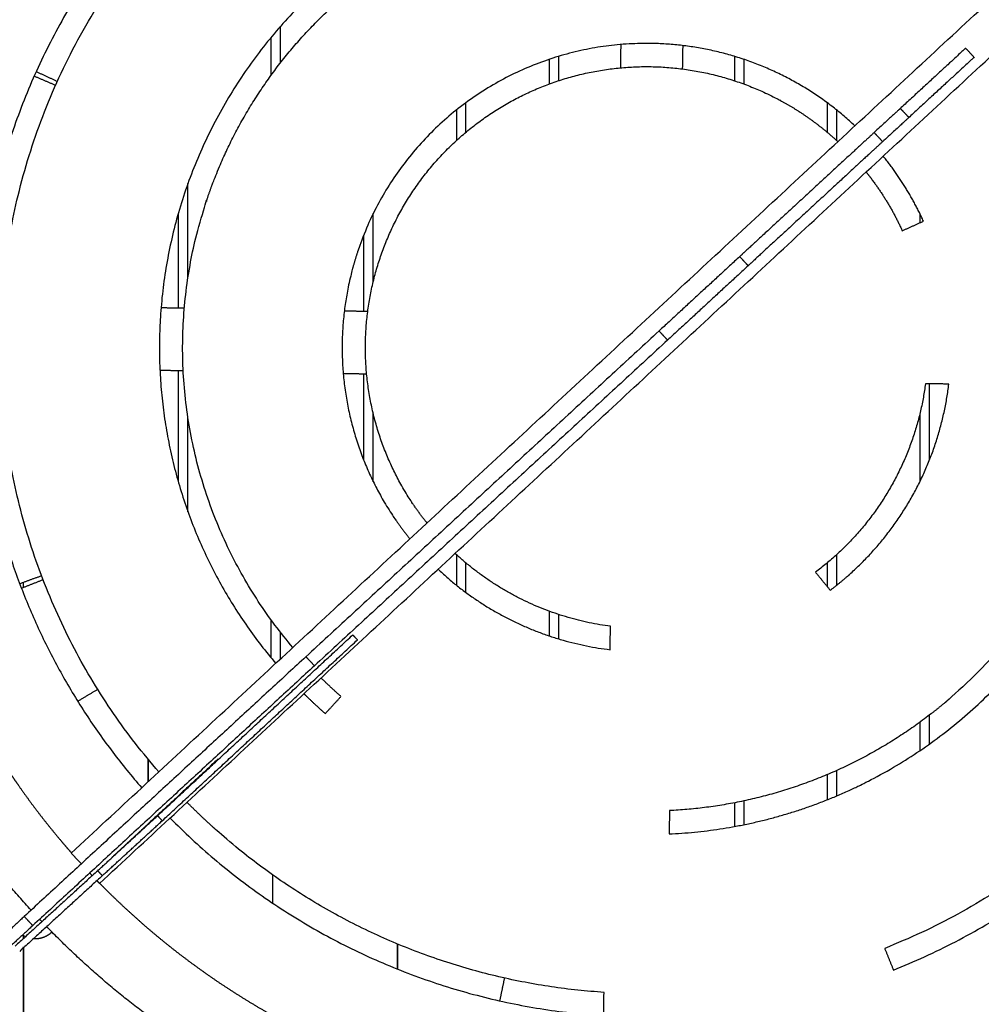
# Model space of a CAD drawing. Units: millimetres. Extents: x 12655 to 41241, y -65472 to -39196.
# Drawn here: x 21445 to 22602, y -54916 to -53730 of the extents above; entities that cross this region are included whole.
import ezdxf

# ---------------------------------------------------------------- set-up
doc = ezdxf.new("R2010")
doc.units = ezdxf.units.MM
doc.header["$LTSCALE"] = 0.5

msp = doc.modelspace()

# ---------------------------------------------------------------- linework, layer by layer
for points, weights, degree, knots in [([(21458.6, -54802.5), (21400.2, -54738.6), (21353.5, -54665.7), (21304.8, -54589.5), (21270.5, -54505.9), (21236.2, -54422.3), (21217.4, -54334), (21198.6, -54245.6), (21195.8, -54155.2), (21193.1, -54064.9), (21206.5, -53975.6), (21220, -53886.2), (21249.1, -53800.7), (21278.3, -53715.2), (21322.3, -53636.2), (21366.2, -53557.3), (21423.6, -53487.4), (21481, -53417.6), (21549.9, -53359.2), (21618.8, -53300.7), (21697, -53255.5), (21775.3, -53210.3), (21860.3, -53179.8), (21945.4, -53149.2), (22034.5, -53134.4), (22123.6, -53119.6), (22214, -53120.9), (22304.3, -53122.2), (22393, -53139.6), (22481.7, -53157), (22565.8, -53190), (22649.9, -53223), (22726.8, -53270.4), (22803.7, -53317.9), (22870.9, -53378.4), (22938.1, -53438.8), (22993.4, -53510.2), (23048.7, -53581.7), (23090.4, -53661.9), (23132, -53742.1), (23158.7, -53828.4), (23185.4, -53914.8), (23196.2, -54004.5), (23207, -54094.2), (23201.7, -54184.4), (23196.3, -54274.6), (23174.9, -54362.4), (23153.5, -54450.2), (23116.8, -54532.8), (23080.1, -54615.3), (23029.2, -54690), (22978.3, -54764.7), (22915, -54829.1), (22851.6, -54893.5), (22777.7, -54945.5), (22703.8, -54997.6), (22621.8, -55035.6), (22539.9, -55073.6), (22452.4, -55096.4), (22365, -55119.2), (22274.9, -55126), (22184.8, -55132.7), (22094.9, -55123.3), (22005, -55113.9), (21918.3, -55088.6), (21831.5, -55063.3), (21750.7, -55022.9), (21669.8, -54982.6), (21597.5, -54928.4), (21532.9, -54880), (21476.9, -54821.9)], [1, 0.996306312656, 1, 0.995979732862, 1, 0.995979736992, 1, 0.995979730846, 1, 0.995979737549, 1, 0.995979729329, 1, 0.995979736922, 1, 0.995979733127, 1, 0.995979736062, 1, 0.995979735451, 1, 0.995979732751, 1, 0.995979734795, 1, 0.995979732845, 1, 0.9959797339, 1, 0.995979735072, 1, 0.99597973297, 1, 0.995979736033, 1, 0.995979735184, 1, 0.995979733961, 1, 0.995979734412, 1, 0.995979732921, 1, 0.995979732533, 1, 0.995979736313, 1, 0.995979731106, 1, 0.995979735491, 1, 0.995979734041, 1, 0.99597973494, 1, 0.995979735705, 1, 0.995979734257, 1, 0.995979732829, 1, 0.99597973542, 1, 0.995979733252, 1, 0.995979734373, 1, 0.995979734566, 1, 0.996788858366, 1], 2, [0, 0, 0, 172.769398, 172.769398, 353.011014, 353.011014, 533.252639, 533.252639, 713.494217, 713.494217, 893.735881, 893.735881, 1073.977502, 1073.977502, 1254.219146, 1254.219146, 1434.460726, 1434.460726, 1614.702315, 1614.702315, 1794.943922, 1794.943922, 1975.185528, 1975.185528, 2155.42718, 2155.42718, 2335.668801, 2335.668801, 2515.910417, 2515.910417, 2696.152044, 2696.152044, 2876.393647, 2876.393647, 3056.635263, 3056.635263, 3236.876839, 3236.876839, 3417.11843, 3417.11843, 3597.360093, 3597.360093, 3777.60172, 3777.60172, 3957.843339, 3957.843339, 4138.084987, 4138.084987, 4318.326577, 4318.326577, 4498.568231, 4498.568231, 4678.809848, 4678.809848, 4859.051407, 4859.051407, 5039.293015, 5039.293015, 5219.53464, 5219.53464, 5399.776253, 5399.776253, 5580.017888, 5580.017888, 5760.259487, 5760.259487, 5940.501108, 5940.501108, 6120.742738, 6120.742738, 6281.832274, 6281.832274, 6281.832274]), ([(22857.6, -53479.4), (22842.3, -53463.8), (22826.5, -53448.8), (22810.2, -53434.3), (22787.5, -53414.3), (22764, -53395.4), (22739.5, -53377.7), (22727.3, -53368.9), (22714.9, -53360.4), (22702.2, -53352.1), (22695.9, -53348), (22689.5, -53344), (22683.1, -53340), (22676.7, -53336.1), (22670.2, -53332.2), (22663.7, -53328.4), (22637.6, -53313.2), (22610.8, -53299.3), (22583.4, -53286.7), (22569.7, -53280.4), (22555.8, -53274.5), (22541.8, -53268.9), (22527.8, -53263.3), (22513.7, -53258), (22499.4, -53253.1), (22470.9, -53243.3), (22441.9, -53234.9), (22412.5, -53227.9), (22405.2, -53226.2), (22397.8, -53224.5), (22390.5, -53222.9), (22383.1, -53221.4), (22375.7, -53219.9), (22368.3, -53218.5), (22353.4, -53215.8), (22338.6, -53213.4), (22323.6, -53211.3), (22308.7, -53209.3), (22293.7, -53207.6), (22278.6, -53206.3), (22263.6, -53205), (22248.5, -53204.1), (22233.5, -53203.6), (22225.9, -53203.3), (22218.4, -53203.1), (22210.9, -53203), (22203.3, -53202.9), (22195.8, -53202.9), (22188.2, -53203), (22173.2, -53203.2), (22158.1, -53203.7), (22143, -53204.7), (22128, -53205.6), (22112.9, -53206.9), (22097.9, -53208.5), (22082.9, -53210.2), (22068, -53212.2), (22053.1, -53214.6), (22038.2, -53217), (22023.4, -53219.8), (22008.6, -53222.9), (21993.9, -53226), (21979.2, -53229.5), (21964.6, -53233.3), (21950, -53237.2), (21935.5, -53241.4), (21921.1, -53245.9), (21913.9, -53248.2), (21906.8, -53250.6), (21899.6, -53253), (21892.5, -53255.5), (21885.4, -53258), (21878.3, -53260.6), (21864.2, -53265.9), (21850.2, -53271.5), (21836.3, -53277.4), (21822.5, -53283.4), (21808.7, -53289.7), (21795.2, -53296.3), (21781.6, -53302.9), (21768.2, -53309.8), (21755, -53317.1), (21748.4, -53320.7), (21741.9, -53324.5), (21735.3, -53328.3), (21728.8, -53332.1), (21722.4, -53335.9), (21715.9, -53339.9), (21690.2, -53355.7), (21665.3, -53372.8), (21641.3, -53391.1), (21629.3, -53400.2), (21617.5, -53409.6), (21606, -53419.3), (21594.5, -53429), (21583.2, -53439), (21572.1, -53449.3), (21550, -53469.8), (21528.9, -53491.4), (21508.9, -53514), (21503.9, -53519.7), (21499, -53525.4), (21494.1, -53531.2), (21489.3, -53536.9), (21484.5, -53542.8), (21479.8, -53548.6), (21470.3, -53560.4), (21461.2, -53572.4), (21452.4, -53584.6), (21443.5, -53596.9), (21435, -53609.3), (21426.8, -53622), (21418.5, -53634.6), (21410.6, -53647.4), (21403, -53660.5), (21399.2, -53667), (21395.5, -53673.6), (21391.9, -53680.2), (21388.2, -53686.8), (21384.7, -53693.4), (21381.2, -53700.1), (21374.3, -53713.5), (21367.6, -53727.1), (21361.4, -53740.8), (21355.1, -53754.5), (21349.1, -53768.3), (21343.5, -53782.4), (21337.9, -53796.4), (21332.7, -53810.5), (21327.7, -53824.8), (21322.8, -53839), (21318.3, -53853.4), (21314.1, -53867.9), (21309.9, -53882.4), (21306, -53897), (21302.5, -53911.6), (21299, -53926.3), (21295.9, -53941.1), (21293.2, -53955.9), (21291.8, -53963.3), (21290.5, -53970.8), (21289.3, -53978.2), (21288.1, -53985.6), (21287, -53993.1), (21286, -54000.6), (21283.9, -54015.5), (21282.3, -54030.5), (21281, -54045.5), (21279.7, -54060.6), (21278.7, -54075.6), (21278.2, -54090.7), (21277.6, -54105.8), (21277.4, -54120.9), (21277.6, -54136), (21277.7, -54143.5), (21277.9, -54151), (21278.2, -54158.6), (21278.5, -54166.1), (21278.8, -54173.6), (21279.3, -54181.2), (21281.1, -54211.3), (21284.5, -54241.3), (21289.2, -54271.1), (21291.6, -54286), (21294.4, -54300.8), (21297.5, -54315.6), (21300.6, -54330.3), (21304.1, -54345), (21308, -54359.6), (21315.7, -54388.8), (21324.8, -54417.5), (21335.3, -54445.8), (21337.9, -54452.9), (21340.6, -54459.9), (21343.4, -54466.9), (21346.2, -54473.9), (21349.1, -54480.9), (21352.1, -54487.8), (21358, -54501.7), (21364.3, -54515.4), (21370.9, -54529), (21377.5, -54542.5), (21384.5, -54555.9), (21391.7, -54569.2), (21399, -54582.4), (21406.6, -54595.4), (21414.5, -54608.3), (21418.5, -54614.7), (21422.5, -54621), (21426.6, -54627.4), (21430.7, -54633.7), (21434.9, -54640), (21439.2, -54646.2), (21447.7, -54658.6), (21456.5, -54670.8), (21465.7, -54682.9), (21474.8, -54694.9), (21484.2, -54706.6), (21494, -54718.2), (21498.3, -54723.4), (21502.7, -54728.5), (21507.2, -54733.5)], [1, 0.999578918298, 0.999578918298, 1, 0.999197787599, 0.999197787599, 1, 1, 1, 1, 1, 1, 1, 1, 1, 1, 0.999198636139, 0.999198636139, 1, 1, 1, 1, 1, 1, 1, 0.999198796286, 0.999198796286, 1, 1, 1, 1, 1, 1, 1, 1, 1, 1, 1, 1, 1, 1, 1, 1, 1, 1, 1, 1, 1, 1, 1, 1, 1, 1, 1, 1, 1, 1, 1, 1, 1, 1, 1, 1, 1, 1, 1, 1, 1, 1, 1, 1, 1, 1, 1, 1, 1, 1, 1, 1, 1, 1, 1, 1, 1, 1, 1, 1, 1, 0.999198751585, 0.999198751585, 1, 1, 1, 1, 1, 1, 1, 0.999198799057, 0.999198799057, 1, 1, 1, 1, 1, 1, 1, 1, 1, 1, 1, 1, 1, 1, 1, 1, 1, 1, 1, 1, 1, 1, 1, 1, 1, 1, 1, 1, 1, 1, 1, 1, 1, 1, 1, 1, 1, 1, 1, 1, 1, 1, 1, 1, 1, 1, 1, 1, 1, 1, 1, 1, 1, 1, 1, 1, 1, 1, 1, 1, 1, 0.999198784606, 0.999198784606, 1, 1, 1, 1, 1, 1, 1, 0.99919878828, 0.99919878828, 1, 1, 1, 1, 1, 1, 1, 1, 1, 1, 1, 1, 1, 1, 1, 1, 1, 1, 1, 1, 1, 1, 1, 1, 1, 1, 1, 1, 1, 1, 1], 3, [0, 0, 0, 0, 65.506288, 65.506288, 65.506288, 156.011718, 156.011718, 156.011718, 211.078004, 211.078004, 211.078004, 238.60579, 238.60579, 238.60579, 266.133841, 266.133841, 266.133841, 356.642515, 356.642515, 356.642515, 411.704547, 411.704547, 411.704547, 466.762438, 466.762438, 466.762438, 557.27211, 557.27211, 557.27211, 584.802617, 584.802617, 584.802617, 612.329399, 612.329399, 612.329399, 667.39224, 667.39224, 667.39224, 722.462811, 722.462811, 722.462811, 777.528793, 777.528793, 777.528793, 805.056339, 805.056339, 805.056339, 832.584658, 832.584658, 832.584658, 887.651512, 887.651512, 887.651512, 942.721901, 942.721901, 942.721901, 997.783526, 997.783526, 997.783526, 1052.841768, 1052.841768, 1052.841768, 1107.911239, 1107.911239, 1107.911239, 1162.98, 1162.98, 1162.98, 1190.510286, 1190.510286, 1190.510286, 1218.03703, 1218.03703, 1218.03703, 1273.100257, 1273.100257, 1273.100257, 1328.170863, 1328.170863, 1328.170863, 1383.236529, 1383.236529, 1383.236529, 1410.763865, 1410.763865, 1410.763865, 1438.292443, 1438.292443, 1438.292443, 1528.801453, 1528.801453, 1528.801453, 1583.862643, 1583.862643, 1583.862643, 1638.921237, 1638.921237, 1638.921237, 1729.430823, 1729.430823, 1729.430823, 1756.96087, 1756.96087, 1756.96087, 1784.487598, 1784.487598, 1784.487598, 1839.55119, 1839.55119, 1839.55119, 1894.621817, 1894.621817, 1894.621817, 1949.68716, 1949.68716, 1949.68716, 1977.214318, 1977.214318, 1977.214318, 2004.743158, 2004.743158, 2004.743158, 2059.810556, 2059.810556, 2059.810556, 2114.880787, 2114.880787, 2114.880787, 2169.941556, 2169.941556, 2169.941556, 2225.00055, 2225.00055, 2225.00055, 2280.070296, 2280.070296, 2280.070296, 2335.138627, 2335.138627, 2335.138627, 2362.668448, 2362.668448, 2362.668448, 2390.19521, 2390.19521, 2390.19521, 2445.259204, 2445.259204, 2445.259204, 2500.32989, 2500.32989, 2500.32989, 2555.394928, 2555.394928, 2555.394928, 2582.921943, 2582.921943, 2582.921943, 2610.451029, 2610.451029, 2610.451029, 2700.960275, 2700.960275, 2700.960275, 2756.020575, 2756.020575, 2756.020575, 2811.079986, 2811.079986, 2811.079986, 2901.589462, 2901.589462, 2901.589462, 2929.119045, 2929.119045, 2929.119045, 2956.645858, 2956.645858, 2956.645858, 3011.710194, 3011.710194, 3011.710194, 3066.780866, 3066.780866, 3066.780866, 3121.845547, 3121.845547, 3121.845547, 3149.372442, 3149.372442, 3149.372442, 3176.901777, 3176.901777, 3176.901777, 3231.969653, 3231.969653, 3231.969653, 3287.039651, 3287.039651, 3287.039651, 3311.685324, 3311.685324, 3311.685324, 3311.685324]), ([(21988.2, -53346.5), (21328.5, -53525.5), (21397.1, -54205.7), (21422.8, -54461.3), (21591.7, -54655)], [1, 0.762843601794, 1, 0.952808540893, 1], 2, [0, 0, 0, 1134.094903, 1134.094903, 1631.607353, 1631.607353, 1631.607353]), ([(21612.3, -54635.9), (21350.4, -54335), (21441.7, -53946.7), (21543.6, -53513), (21969.2, -53381.2)], [1, 0.889967766725, 1, 0.867928283438, 1], 2, [0, 0, 0, 737.276703, 737.276703, 1546.578256, 1546.578256, 1546.578256]), ([(21541.2, -54770.2), (21545.9, -54775), (21550.7, -54779.8), (21555.5, -54784.5), (21566.3, -54795), (21577.4, -54805.3), (21588.7, -54815.3), (21600, -54825.3), (21611.5, -54835), (21623.3, -54844.4), (21635, -54853.8), (21647.1, -54863), (21659.3, -54871.8), (21671.5, -54880.6), (21683.9, -54889.2), (21696.6, -54897.4), (21709.2, -54905.6), (21722.1, -54913.6), (21735.1, -54921.2), (21748.1, -54928.8), (21761.3, -54936), (21774.7, -54943), (21788.1, -54949.9), (21801.7, -54956.5), (21815.4, -54962.8), (21842.8, -54975.4), (21870.9, -54986.6), (21899.4, -54996.4), (21913.6, -55001.3), (21928, -55005.9), (21942.5, -55010.1), (21957, -55014.3), (21971.6, -55018.2), (21986.3, -55021.6), (22015.6, -55028.6), (22045.3, -55034.2), (22075.2, -55038.2), (22090.1, -55040.3), (22105.1, -55041.9), (22120.2, -55043.2), (22135.2, -55044.5), (22150.3, -55045.4), (22165.3, -55046), (22180.4, -55046.5), (22195.5, -55046.7), (22210.6, -55046.6), (22225.7, -55046.4), (22240.7, -55045.8), (22255.8, -55044.9), (22270.8, -55044), (22285.9, -55042.7), (22300.9, -55041), (22315.9, -55039.4), (22330.8, -55037.3), (22345.7, -55034.9), (22360.6, -55032.5), (22375.4, -55029.8), (22390.2, -55026.7), (22404.9, -55023.5), (22419.6, -55020.1), (22434.2, -55016.2), (22463.4, -55008.5), (22492.2, -54999.4), (22520.5, -54988.9), (22534.6, -54983.7), (22548.6, -54978.1), (22562.5, -54972.1), (22576.3, -54966.2), (22590.1, -54959.9), (22603.6, -54953.3), (22617.2, -54946.7), (22630.6, -54939.7), (22643.8, -54932.4), (22657, -54925.2), (22670, -54917.6), (22682.9, -54909.7), (22695.7, -54901.8), (22708.4, -54893.5), (22720.8, -54885), (22733.2, -54876.5), (22745.5, -54867.6), (22757.5, -54858.5), (22781.5, -54840.2), (22804.6, -54820.8), (22826.7, -54800.3), (22837.8, -54790), (22848.6, -54779.5), (22859.1, -54768.7), (22869.6, -54757.9), (22879.9, -54746.8), (22889.9, -54735.5), (22909.9, -54712.9), (22928.8, -54689.4), (22946.4, -54664.9), (22955.3, -54652.7), (22963.8, -54640.2), (22972, -54627.6), (22980.3, -54615), (22988.2, -54602.1), (22995.8, -54589.1), (23003.4, -54576.1), (23010.7, -54562.8), (23017.6, -54549.4), (23024.6, -54536.1), (23031.2, -54522.5), (23037.5, -54508.8), (23043.7, -54495.1), (23049.7, -54481.2), (23055.3, -54467.2), (23060.9, -54453.2), (23066.1, -54439.1), (23071.1, -54424.8), (23076, -54410.5), (23080.5, -54396.1), (23084.7, -54381.7), (23088.9, -54367.2), (23092.8, -54352.6), (23096.3, -54337.9), (23103.2, -54308.6), (23108.8, -54278.9), (23112.8, -54249), (23114.9, -54234), (23116.5, -54219), (23117.8, -54204), (23119.1, -54189), (23120.1, -54173.9), (23120.6, -54158.9), (23121.7, -54128.7), (23121.4, -54098.5), (23119.5, -54068.4), (23118.6, -54053.3), (23117.3, -54038.3), (23115.6, -54023.3), (23114, -54008.3), (23112, -53993.4), (23109.6, -53978.5), (23104.8, -53948.7), (23098.5, -53919.2), (23090.8, -53890), (23087, -53875.4), (23082.8, -53860.9), (23078.2, -53846.5), (23073.7, -53832.1), (23068.8, -53817.9), (23063.5, -53803.7), (23058.3, -53789.6), (23052.7, -53775.6), (23046.7, -53761.7), (23040.8, -53747.8), (23034.5, -53734.1), (23027.9, -53720.6), (23021.3, -53707), (23014.3, -53693.6), (23007.1, -53680.4), (22999.8, -53667.2), (22992.2, -53654.2), (22984.3, -53641.3), (22976.4, -53628.5), (22968.2, -53615.8), (22959.6, -53603.4), (22951.1, -53590.9), (22942.3, -53578.7), (22933.1, -53566.7), (22924, -53554.7), (22914.6, -53542.9), (22904.9, -53531.4), (22900.5, -53526.2), (22896.1, -53521.1), (22891.6, -53516)], [1, 1, 1, 1, 1, 1, 1, 1, 1, 1, 1, 1, 1, 1, 1, 1, 1, 1, 1, 1, 1, 1, 1, 1, 1, 0.999198622009, 0.999198622009, 1, 1, 1, 1, 1, 1, 1, 0.999198632478, 0.999198632478, 1, 1, 1, 1, 1, 1, 1, 1, 1, 1, 1, 1, 1, 1, 1, 1, 1, 1, 1, 1, 1, 1, 1, 1, 1, 0.999197628481, 0.999197628481, 1, 1, 1, 1, 1, 1, 1, 1, 1, 1, 1, 1, 1, 1, 1, 1, 1, 1, 1, 0.999198655105, 0.999198655105, 1, 1, 1, 1, 1, 1, 1, 0.999198603037, 0.999198603037, 1, 1, 1, 1, 1, 1, 1, 1, 1, 1, 1, 1, 1, 1, 1, 1, 1, 1, 1, 1, 1, 1, 1, 1, 1, 0.999197765641, 0.999197765641, 1, 1, 1, 1, 1, 1, 1, 0.999198378393, 0.999198378393, 1, 1, 1, 1, 1, 1, 1, 0.999198707846, 0.999198707846, 1, 1, 1, 1, 1, 1, 1, 1, 1, 1, 1, 1, 1, 1, 1, 1, 1, 1, 1, 1, 1, 1, 1, 1, 1, 1, 1, 1, 1, 1, 1], 3, [30.414208, 30.414208, 30.414208, 30.414208, 55.059849, 55.059849, 55.059849, 110.129842, 110.129842, 110.129842, 165.197715, 165.197715, 165.197715, 220.253946, 220.253946, 220.253946, 275.318632, 275.318632, 275.318632, 330.389312, 330.389312, 330.389312, 385.453653, 385.453653, 385.453653, 440.510049, 440.510049, 440.510049, 531.019534, 531.019534, 531.019534, 586.078945, 586.078945, 586.078945, 641.139253, 641.139253, 641.139253, 731.648509, 731.648509, 731.648509, 786.704611, 786.704611, 786.704611, 841.76964, 841.76964, 841.76964, 896.840312, 896.840312, 896.840312, 951.904294, 951.904294, 951.904294, 1006.960872, 1006.960872, 1006.960872, 1062.029204, 1062.029204, 1062.029204, 1117.098951, 1117.098951, 1117.098951, 1172.157943, 1172.157943, 1172.157943, 1262.661654, 1262.661654, 1262.661654, 1317.729045, 1317.729045, 1317.729045, 1372.785045, 1372.785045, 1372.785045, 1427.850399, 1427.850399, 1427.850399, 1482.921041, 1482.921041, 1482.921041, 1537.984641, 1537.984641, 1537.984641, 1593.041413, 1593.041413, 1593.041413, 1683.551, 1683.551, 1683.551, 1738.609584, 1738.609584, 1738.609584, 1793.670771, 1793.670771, 1793.670771, 1884.179769, 1884.179769, 1884.179769, 1939.235697, 1939.235697, 1939.235697, 1994.301385, 1994.301385, 1994.301385, 2049.372014, 2049.372014, 2049.372014, 2104.435252, 2104.435252, 2104.435252, 2159.492271, 2159.492271, 2159.492271, 2214.561006, 2214.561006, 2214.561006, 2269.630449, 2269.630449, 2269.630449, 2324.688675, 2324.688675, 2324.688675, 2415.193266, 2415.193266, 2415.193266, 2470.260136, 2470.260136, 2470.260136, 2525.316009, 2525.316009, 2525.316009, 2615.824315, 2615.824315, 2615.824315, 2670.887154, 2670.887154, 2670.887154, 2725.944439, 2725.944439, 2725.944439, 2816.454107, 2816.454107, 2816.454107, 2871.512006, 2871.512006, 2871.512006, 2926.574058, 2926.574058, 2926.574058, 2981.644537, 2981.644537, 2981.644537, 3036.711126, 3036.711126, 3036.711126, 3091.76697, 3091.76697, 3091.76697, 3146.833249, 3146.833249, 3146.833249, 3201.903759, 3201.903759, 3201.903759, 3256.966189, 3256.966189, 3256.966189, 3312.02375, 3312.02375, 3312.02375, 3336.678621, 3336.678621, 3336.678621, 3336.678621]), ([(21860.1, -53646.5), (21635.4, -53806), (21614.7, -54080.6), (21596.5, -54321.4), (21753.1, -54505.2)], [1, 0.905132168495, 1, 0.92471493046, 1], 2, [0, 0, 0, 515.071097, 515.071097, 973.13965, 973.13965, 973.13965]), ([(21773.6, -54486.1), (21576.6, -54253.9), (21665.1, -53962.6), (21669.2, -53949.2), (21673.9, -53936), (21733.2, -53770.9), (21876.3, -53669.4)], [1, 0.878008836607, 1, 0.99968576962, 1, 0.954038514182, 1], 2, [0, 0, 0, 557.507357, 557.507357, 585.510304, 585.510304, 925.48211, 925.48211, 925.48211]), ([(22226.6, -54710.7), (22356.5, -54704.7), (22471.6, -54644.4), (22727, -54510.6), (22777.1, -54226.7), (22779.2, -54214.7), (22780.8, -54202.6), (22782.8, -54187.7), (22784, -54172.7), (22803.9, -53929.8), (22645.8, -53744.3)], [1, 0.976322905887, 1, 0.897418743905, 1, 0.999751977704, 0.999935810498, 0.999606081816, 0.999935810498, 0.923395230582, 0.999935810498], 2, [0, 0, 0, 255.76319, 255.76319, 791.721977, 791.721977, 816.101021, 816.101021, 846.225344, 846.225344, 1308.159447, 1308.159447, 1308.159447]), ([(22450.3, -53857.6), (22339.1, -53753.2), (22186.5, -53758.6), (21942, -53767.2), (21856.2, -53996.4), (21851.3, -54009.5), (21847.4, -54023), (21800.4, -54185.7), (21893.8, -54327.1), (21903.5, -54341.6), (21914.5, -54355.2)], [1, 0.923153723569, 1, 0.831661733966, 1, 0.999270145022, 1, 0.907685252162, 1, 0.998863248656, 1], 2, [0, 0, 0, 289.235469, 289.235469, 720.754536, 720.754536, 748.761346, 748.761346, 1066.195177, 1066.195177, 1101.148823, 1101.148823, 1101.148823]), ([(22583.6, -53764.2), (22583.9, -53763.9), (22581.9, -53765.7), (22569.4, -53777.3), (22504.5, -53837.2)], [0.894813301041, 0.893794976221, 0.903785179182, 0.773370695815, 0.987375709032], 2, [-17.138222, -17.138222, -17.138222, 61.261862, 61.261862, 501.557868, 501.557868, 501.557868]), ([(22625.3, -53763.4), (22660.6, -53805), (22687.2, -53852.6), (22909.4, -54250.6), (22563.9, -54548.1), (22553.3, -54557.2), (22542.3, -54565.8)], [1, 0.995266919227, 1, 0.774709368684, 1, 0.950281530386, 0.903602776383], 2, [0, 0, 0, 108.720537, 108.720537, 873.352846, 873.352846, 901.35578, 901.35578, 901.35578]), ([(22593.8, -53775.1), (22594.1, -53774.9), (22592.1, -53776.7), (22579.6, -53788.2), (22514.7, -53848.1)], [0.894813301041, 0.893794976221, 0.903785179182, 0.773370695815, 0.987375709033], 2, [-17.138222, -17.138222, -17.138222, 61.261862, 61.261862, 501.557868, 501.557868, 501.557868]), ([(21935.1, -54336.1), (21924, -54322.3), (21914.5, -54307.4), (21829.4, -54174.6), (21876.4, -54024), (21923.3, -53873.4), (22068.9, -53812.5), (22214.4, -53751.7), (22354.6, -53824), (22367.1, -53830.4), (22379, -53837.8), (22406.2, -53854.9), (22429.8, -53876.7)], [1, 0.998639142305, 1, 0.906393482643, 1, 0.906393482643, 1, 0.906393482643, 1, 0.999142203373, 1, 0.995527851022, 1], 2, [0, 0, 0, 35.323157, 35.323157, 330.582983, 330.582983, 625.842809, 625.842809, 921.102634, 921.102634, 949.134689, 949.134689, 1013.185375, 1013.185375, 1013.185375]), ([(22496.6, -54874.6), (22825.6, -54744.3), (22952.4, -54413.9), (23065.1, -54120.5), (22949.5, -53828.3)], [1, 0.915722957986, 1, 0.931756604663, 1], 2, [0, 0, 0, 666.966686, 666.966686, 1266.319818, 1266.319818, 1266.319818]), ([(22473.3, -53865.9), (22474, -53865.3), (22472.3, -53866.9), (22465.6, -53873.1), (22430.9, -53905), (22396.3, -53937), (22359.6, -53970.9), (22322.9, -54004.8), (22311.6, -54015.2)], [0.826652520655, 0.815263905577, 0.815543711486, 0.735486058822, 0.815543711486, 0.735486058822, 0.815543711486, 0.814424487852, 1], 2, [622.667394, 622.667394, 622.667394, 633.623735, 633.623735, 677.449101, 677.449101, 721.274467, 721.274467, 765.099833, 765.099833, 765.099833]), ([(22483.5, -53876.9), (22484.2, -53876.3), (22482.5, -53877.8), (22475.8, -53884), (22441.2, -53916), (22406.5, -53948), (22369.8, -53981.9), (22333.1, -54015.7), (22321.8, -54026.2)], [0.826652520655, 0.815263905577, 0.815543711486, 0.735486058822, 0.815543711486, 0.735486058822, 0.815543711486, 0.814424487852, 1], 2, [622.667394, 622.667394, 622.667394, 633.623735, 633.623735, 677.449101, 677.449101, 721.274467, 721.274467, 765.099833, 765.099833, 765.099833]), ([(22463.8, -53913.3), (22467, -53917.3), (22470.1, -53921.4), (22492.1, -53950.7), (22507.4, -53984.1)], [1.10090690395, 1.10099972307, 1.10134408143, 1.09493754711, 1.10134408143], 2, [8306.582314, 8306.582314, 8306.582314, 8316.814325, 8316.814325, 8389.871771, 8389.871771, 8389.871771]), ([(22973.8, -54206), (22972.6, -54217), (22971.2, -54227.9), (22969.3, -54241.7), (22967, -54255.5), (22893.4, -54687.3), (22486.2, -54848.6)], [1, 1.02854787509, 1.05812173841, 1.0579505547, 1.05812173841, 0.922202577013, 1.05812173841], 2, [21447.23835, 21447.23835, 21447.23835, 21469.506393, 21469.506393, 21497.507906, 21497.507906, 22295.389725, 22295.389725, 22295.389725]), ([(21787.1, -54541.8), (21789.6, -54544.3), (21792.1, -54546.7), (21802.1, -54556.4), (21812.7, -54565.7)], [1.09846097682, 1.09988211842, 1.10134417839, 1.0491504353, 1], 2, [12003.225676, 12003.225676, 12003.225676, 12010.43327, 12010.43327, 12038.43593, 12038.43593, 12038.43593]), ([(22148.3, -54901.6), (21882.1, -54884.1), (21682.6, -54707), (21672.1, -54697.7), (21662, -54688), (21654, -54680.4), (21646.3, -54672.6)], [1, 0.945997286607, 1, 0.999838288762, 1, 0.996253922991, 0.992720353145], 2, [0, 0, 0, 514.026656, 514.026656, 542.028166, 542.028166, 564.983064, 564.983064, 564.983064]), ([(21448.4, -54832.4), (21449.8, -54833.2), (21451.3, -54834), (21451.7, -54834.1), (21452, -54834.3)], [0.915100676066, 0.901022831489, 0.890165042945, 0.887685083668, 0.885373109106], 2, [7.718411, 7.718411, 7.718411, 10.972481, 10.972481, 11.779483, 11.779483, 11.779483]), ([(21461.7, -54836.7), (21462.1, -54836.7), (21462.6, -54836.7), (21468.6, -54837), (21474.1, -54834.8), (21479.2, -54832.8), (21483.3, -54829.1)], [0.853803595769, 0.853553390593, 0.853553390593, 0.835816172223, 0.853553390593, 0.838437180076, 0.853553390593], 2, [21.901362, 21.901362, 21.901362, 22.886252, 22.886252, 34.633936, 34.633936, 45.476178, 45.476178, 45.476178])]:
    msp.add_rational_spline(points, weights, degree=degree, knots=knots)
for points, degree in [([(21506.9, -54733.8), (22182.4, -54106.5), (22857.9, -53479.2)], 2), ([(21540.9, -54770.4), (22216.4, -54143.1), (22891.9, -53515.8)], 2), ([(21758.9, -53781.6), (21758.9, -53759.6), (21758.9, -53737.7)], 2), ([(21747.3, -53751.3), (21747.3, -53774.1), (21747.3, -53797)], 2), ([(22168.4, -53759.6), (22168.2, -53773.7), (22167.9, -53787.8)], 2), ([(22242.9, -53789.1), (22243.2, -53775), (22243.4, -53761)], 2), ([(22583.6, -53764.1), (22588.7, -53769.6), (22593.8, -53775.1)], 2), ([(22082.1, -53777.6), (22082.1, -53792.5), (22082.1, -53807.3)], 2), ([(22093.7, -53803.3), (22093.7, -53788.6), (22093.7, -53773.9)], 2), ([(22305.3, -53773.9), (22305.3, -53788.6), (22305.3, -53803.3)], 2), ([(22316.9, -53807.3), (22316.9, -53792.5), (22316.9, -53777.6)], 2), ([(21488, -53808.9), (21475.1, -53803.4), (21462.2, -53797.9)], 2), ([(21464.8, -53792.2), (21477.5, -53798.2), (21490.1, -53804.1)], 2), ([(21982.1, -53865.3), (21982.1, -53847.5), (21982.1, -53829.8)], 2), ([(22416.9, -53829.8), (22416.9, -53847.6), (22416.9, -53865.4)], 2), ([(22505, -53836.7), (22510.1, -53842.1), (22515.3, -53847.6)], 2), ([(21970.5, -53838.7), (21970.5, -53857.1), (21970.5, -53875.5)], 2), ([(22428.5, -53875.5), (22428.5, -53857.1), (22428.5, -53838.7)], 2), ([(22473.5, -53865.8), (22478.6, -53871.3), (22483.7, -53876.7)], 2), ([(21647.3, -54040.9), (21647.3, -53984), (21647.3, -53927.1)], 2), ([(21635.7, -53963.1), (21635.7, -54020.2), (21635.7, -54077.4)], 2), ([(21870.5, -54045.1), (21870.5, -54004.2), (21870.5, -53963.3)], 2), ([(22528.5, -53963.3), (22528.5, -53968.9), (22528.5, -53974.4)], 2), ([(22507.4, -53984.1), (22520.1, -53978.3), (22532.8, -53972.5)], 2), ([(21858.9, -53989.4), (21858.9, -54035.4), (21858.9, -54081.3)], 2), ([(22311.6, -54015.2), (22263, -54060), (22214.5, -54104.8)], 2), ([(22321.8, -54026.2), (22273.3, -54071), (22224.8, -54115.8)], 2), ([(22311.6, -54015.2), (22316.7, -54020.7), (22321.8, -54026.2)], 2), ([(21643, -54077.5), (21629, -54077.2), (21615, -54077)], 2), ([(21863.8, -54081.4), (21849.7, -54081.1), (21835.6, -54080.9)], 2), ([(22214.5, -54104.8), (22002, -54301), (21789.4, -54497.2)], 2), ([(22214.5, -54104.8), (22219.6, -54110.3), (22224.8, -54115.8)], 2), ([(22224.8, -54115.8), (22012.2, -54311.9), (21799.7, -54508.1)], 2), ([(21613.6, -54152), (21627.7, -54152.2), (21641.7, -54152.5)], 2), ([(21635.7, -54152.4), (21635.7, -54219.5), (21635.7, -54286.6)], 2), ([(21834.3, -54155.9), (21848.4, -54156.1), (21862.5, -54156.4)], 2), ([(21858.9, -54156.3), (21858.9, -54208.3), (21858.9, -54260.2)], 2), ([(22563.4, -54168.8), (22549.3, -54168.5), (22535.2, -54168.3)], 2), ([(22540.1, -54260.2), (22540.1, -54214.3), (22540.1, -54168.3)], 2), ([(21870.5, -54286.4), (21870.5, -54245.5), (21870.5, -54204.6)], 2), ([(22528.5, -54204.5), (22528.5, -54245.4), (22528.5, -54286.3)], 2), ([(21647.3, -54322.6), (21647.3, -54265.7), (21647.3, -54208.8)], 2), ([(21970.5, -54374.1), (21970.5, -54392.6), (21970.5, -54411)], 2), ([(22428.5, -54411), (22428.5, -54392.5), (22428.5, -54374.1)], 2), ([(21982.1, -54419.9), (21982.1, -54402.1), (21982.1, -54384.3)], 2), ([(22416.9, -54384.3), (22416.9, -54398.4), (22416.9, -54412.6)], 2), ([(21444.8, -54409.1), (21457.9, -54404.3), (21471.1, -54399.6)], 2), ([(21473, -54404.5), (21460, -54409.7), (21447, -54414.9)], 2), ([(22402.9, -54395.4), (22411.7, -54406.3), (22420.6, -54417.1)], 2), ([(21449.5, -54413.9), (21449.5, -54410.6), (21449.5, -54407.4)], 2), ([(21747.3, -54452.7), (21747.3, -54475.5), (21747.3, -54498.4)], 2), ([(22082.1, -54442.3), (22082.1, -54457.2), (22082.1, -54472)], 2), ([(22093.7, -54475.7), (22093.7, -54461), (22093.7, -54446.4)], 2), ([(22155.6, -54488.7), (22155.8, -54474.6), (22156.1, -54460.5)], 2), ([(21610.8, -54688.7), (21728.3, -54579.8), (21845.8, -54470.9)], 2), ([(21616.4, -54694.8), (21733.9, -54585.9), (21851.4, -54476.9)], 2), ([(21758.9, -54499.7), (21758.9, -54483.9), (21758.9, -54468.1)], 2), ([(21845.8, -54470.9), (21848.6, -54473.9), (21851.4, -54476.9)], 2), ([(21789.4, -54497.2), (21619.9, -54653.6), (21450.3, -54810.1)], 2), ([(21789.4, -54497.2), (21794.5, -54502.6), (21799.7, -54508.1)], 2), ([(21799.7, -54508.1), (21630.1, -54664.6), (21460.6, -54821.1)], 2), ([(21514.7, -54550.8), (21526.7, -54543.6), (21538.7, -54536.4)], 2), ([(21812.7, -54565.7), (21822.2, -54555.4), (21831.6, -54545.1)], 2), ([(22540.1, -54602.3), (22540.1, -54584.9), (22540.1, -54567.5)], 2), ([(22528.5, -54576.1), (22528.5, -54593.3), (22528.5, -54610.4)], 2), ([(21599.5, -54647.8), (21599.5, -54634.3), (21599.5, -54620.9)], 2), ([(21599.5, -54620.9), (21599.5, -54634.3), (21599.5, -54647.8)], 2), ([(21683.8, -54620.3), (21641.8, -54659.3), (21599.8, -54698.3)], 2), ([(22416.9, -54639.3), (22416.9, -54654.4), (22416.9, -54669.5)], 2), ([(22428.5, -54664.8), (22428.5, -54649.5), (22428.5, -54634.2)], 2), ([(22305.3, -54673.2), (22305.3, -54687.5), (22305.3, -54701.7)], 2), ([(22316.9, -54699.5), (22316.9, -54685.2), (22316.9, -54670.8)], 2), ([(21538.7, -54755), (21574.7, -54721.9), (21610.8, -54688.7)], 2), ([(21610.8, -54688.7), (21613.5, -54691.7), (21616.3, -54694.6)], 2), ([(22227.1, -54682.6), (22226.9, -54696.7), (22226.6, -54710.7)], 2), ([(21544.3, -54761), (21580.4, -54727.9), (21616.4, -54694.8)], 2), ([(21599.8, -54698.3), (21577.8, -54718.6), (21555.9, -54739)], 2), ([(21506.9, -54733.8), (21512.9, -54740.3), (21519, -54746.8)], 2), ([(21538.7, -54755), (21488.9, -54800.5), (21439.2, -54846)], 2), ([(21544.3, -54761), (21494.6, -54806.6), (21444.8, -54852.1)], 2), ([(21529.2, -54757.8), (21530.7, -54759.4), (21532.2, -54761)], 2), ([(21538.7, -54755), (21541.5, -54758), (21544.3, -54761)], 2), ([(21749.5, -54794), (21749.5, -54777.3), (21749.5, -54760.6)], 2), ([(21749.5, -54794.6), (21749.5, -54777.6), (21749.5, -54760.6)], 2), ([(21537.8, -54767), (21539.4, -54768.7), (21540.9, -54770.4)], 2), ([(21450.1, -54810.3), (21432.6, -54826.5), (21415, -54842.7)], 2), ([(21460.6, -54821.1), (21442.9, -54837.4), (21425.2, -54853.7)], 2), ([(21460.6, -54821.1), (21455.4, -54815.6), (21450.3, -54810.1)], 2), ([(21471.6, -54816.4), (21470.7, -54815.4), (21469.7, -54814.5), (21468.8, -54813.5)], 3), ([(21449.5, -54836.6), (21449.5, -54834.8), (21449.5, -54833)], 2), ([(21483.6, -54828.8), (21481.3, -54826.5), (21479.1, -54824.2), (21476.9, -54821.9)], 3), ([(21899.5, -54843.1), (21899.5, -54858.2), (21899.5, -54873.3)], 2), ([(21899.5, -54873.3), (21899.5, -54858.4), (21899.5, -54843.5)], 2), ([(21899.5, -54873.6), (21899.5, -54858.5), (21899.5, -54843.5)], 2), ([(21449.5, -54846.8), (21449.5, -55220.4), (21449.5, -55594)], 2), ([(21449.5, -55594.5), (21449.5, -55220.7), (21449.5, -54846.8)], 2), ([(22486.2, -54848.6), (22491.4, -54861.6), (22496.6, -54874.6)], 2), ([(22028.3, -54884.3), (22025.5, -54898), (22022.6, -54911.7)], 2), ([(22147.8, -54929.7), (22148, -54915.7), (22148.3, -54901.6)], 2)]:
    msp.add_open_spline(points, degree=degree)
for points, weights in [([(22504.5, -53837.2), (22509.6, -53832.5), (22473.3, -53865.9)], [0.961418205802, 0.871167770805, 0.945116793395]), ([(22514.7, -53848.1), (22519.8, -53843.4), (22483.5, -53876.9)], [0.961418205802, 0.871167770806, 0.945116793393]), ([(22532.8, -53972.5), (22513.6, -53930.3), (22484.4, -53894.2)], [1, 0.992091901219, 1]), ([(22535.2, -54168.3), (22516.9, -54309.7), (22402.9, -54395.4)], [1, 0.921513412161, 1]), ([(22442.3, -54399.4), (22546.7, -54307.1), (22563.4, -54168.8)], [1, 0.934727911384, 1]), ([(22156.1, -54460.5), (22048.5, -54446.6), (21969.1, -54372.8)], [1, 0.952324112357, 1]), ([(21948.5, -54391.9), (22036.2, -54474.3), (22155.6, -54488.7)], [1, 0.950140739731, 1]), ([(22420.6, -54417.1), (22431.8, -54408.7), (22442.3, -54399.4)], [1, 0.999270144325, 1]), ([(21831.6, -54545.1), (21819.3, -54534.3), (21807.6, -54522.7)], [1, 0.993931796029, 0.988752652398]), ([(22542.3, -54565.8), (22403.1, -54673.9), (22227.1, -54682.6)], [1, 0.953661228411, 1]), ([(21625.8, -54691.6), (21841.5, -54910), (22147.8, -54929.7)], [1, 0.93460324896, 1])]:
    msp.add_rational_spline(points, weights, degree=2)

doc.saveas('drawing.dxf')
